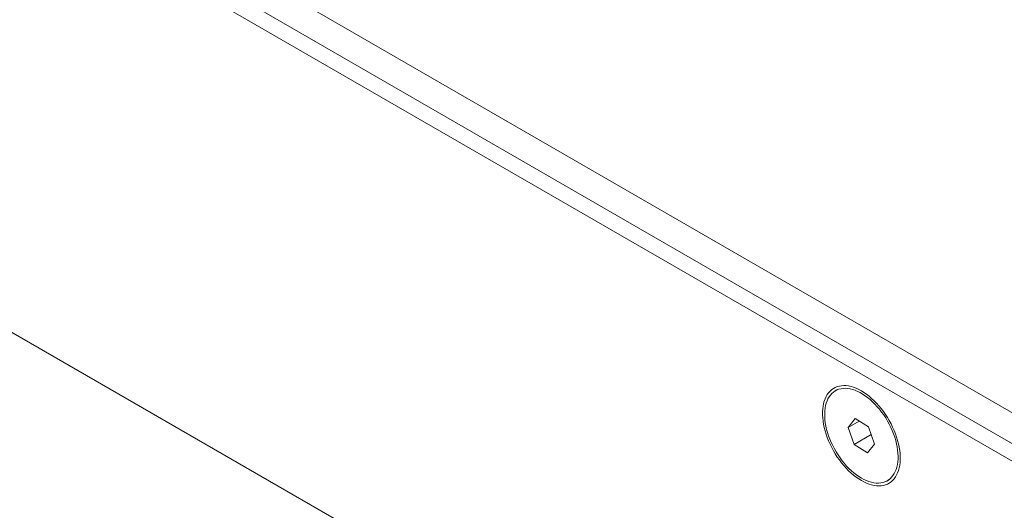
# Model space of a CAD drawing. Units: millimetres. Extents: x -447 to 415, y 5 to 325.
# Drawn here: x 333 to 339, y 222 to 225 of the extents above; entities that cross this region are included whole.
import ezdxf

# ---------------------------------------------------------------- set-up
doc = ezdxf.new("R2010")
doc.units = ezdxf.units.MM

msp = doc.modelspace()

# ---------------------------------------------------------------- linework, layer by layer
at = {"color": 7, "linetype": 'Continuous', "lineweight": 18}
for p, q in [((326.2463, 230.3606), (341.4963, 221.557)), ((326.0106, 230.1973), (341.237, 221.4073)), ((326.1049, 230.2518), (341.3313, 221.4618)), ((329.7111, 225.2848), (337.5365, 220.7674)), ((337.9547, 223.1219), (337.9415, 223.1143)), ((338.02, 222.8876), (338.0643, 222.9421)), ((338.0882, 222.927), (338.02, 222.8876)), ((338.0579, 222.7815), (338.02, 222.8876)), ((338.0643, 222.9421), (338.1464, 222.8905)), ((338.1464, 222.8905), (338.1843, 222.7844)), ((338.1635, 222.8425), (338.0579, 222.7815)), ((338.14, 222.7299), (338.0579, 222.7815)), ((338.1843, 222.7844), (338.14, 222.7299)), ((338.2628, 222.5577), (338.276, 222.5653))]:
    msp.add_line(p, q, dxfattribs=at)
at = {"color": 7, "linetype": 'Continuous', "lineweight": 18, "flags": 128}
for points in [[(338.1021, 222.5584), (338.0861, 222.5683), (338.0701, 222.5793), (338.0543, 222.5916), (338.0386, 222.6049), (338.0233, 222.6193), (338.0083, 222.6346), (337.9937, 222.6508), (337.9796, 222.6679), (337.9661, 222.6857), (337.9531, 222.7041), (337.9409, 222.7232), (337.9293, 222.7428), (337.9185, 222.7627), (337.9086, 222.7831), (337.8995, 222.8036), (337.8913, 222.8243), (337.8841, 222.845), (337.8778, 222.8657), (337.8725, 222.8863), (337.8683, 222.9066), (337.8651, 222.9267), (337.8629, 222.9463), (337.8619, 222.9654), (337.8619, 222.984), (337.8629, 223.0019), (337.8651, 223.019), (337.8683, 223.0354), (337.8725, 223.0508), (337.8778, 223.0653), (337.8841, 223.0788), (337.8913, 223.0911), (337.8995, 223.1024), (337.9086, 223.1124), (337.9185, 223.1212), (337.9293, 223.1288), (337.9409, 223.135), (337.9531, 223.1399), (337.9661, 223.1434), (337.9796, 223.1456), (337.9937, 223.1464), (338.0083, 223.1458), (338.0233, 223.1438), (338.0386, 223.1404), (338.0543, 223.1357), (338.0701, 223.1296), (338.0861, 223.1223), (338.1021, 223.1136), (338.1182, 223.1037), (338.1342, 223.0926), (338.15, 223.0804), (338.1657, 223.0671), (338.181, 223.0527), (338.196, 223.0374), (338.2106, 223.0212), (338.2247, 223.0041), (338.2382, 222.9863), (338.2511, 222.9679), (338.2634, 222.9488), (338.275, 222.9292), (338.2857, 222.9093), (338.2957, 222.8889), (338.3048, 222.8684), (338.313, 222.8477), (338.3202, 222.827), (338.3265, 222.8063), (338.3318, 222.7857), (338.336, 222.7653), (338.3392, 222.7453), (338.3413, 222.7257), (338.3424, 222.7066), (338.3424, 222.688), (338.3413, 222.6701), (338.3392, 222.653), (338.336, 222.6366), (338.3318, 222.6212), (338.3265, 222.6067), (338.3202, 222.5932), (338.313, 222.5809), (338.3048, 222.5696), (338.2957, 222.5596), (338.2857, 222.5508), (338.275, 222.5432), (338.2634, 222.537), (338.2511, 222.5321), (338.2382, 222.5286), (338.2247, 222.5264), (338.2106, 222.5256), (338.196, 222.5262), (338.181, 222.5282), (338.1657, 222.5316), (338.15, 222.5363), (338.1342, 222.5424), (338.1182, 222.5497), (338.1021, 222.5584)], [(337.9106, 223.0878), (337.9027, 223.0768), (337.8956, 223.0646), (337.8896, 223.0514), (337.8845, 223.0372), (337.8806, 223.022), (337.8776, 223.0059), (337.8757, 222.989), (337.875, 222.9713), (337.8752, 222.9531), (337.8766, 222.9342), (337.8791, 222.9149), (337.8826, 222.8952), (337.8871, 222.8753), (337.8927, 222.8551), (337.8993, 222.8349), (337.9068, 222.8147), (337.9153, 222.7945), (337.9247, 222.7746), (337.9349, 222.7549), (337.9459, 222.7357), (337.9577, 222.7169), (337.9701, 222.6987), (337.9832, 222.6811), (337.9968, 222.6643), (338.0109, 222.6483), (338.0255, 222.6332), (338.0405, 222.6191), (338.0557, 222.606), (338.0712, 222.594), (338.0868, 222.5831), (338.1024, 222.5734), (338.1181, 222.565), (338.1337, 222.5579), (338.1492, 222.5521), (338.1644, 222.5477), (338.1793, 222.5447), (338.1939, 222.543), (338.208, 222.5427), (338.2216, 222.5438), (338.2347, 222.5464), (338.2471, 222.5503), (338.2588, 222.5555), (338.2698, 222.5621), (338.28, 222.57), (338.2893, 222.5792), (338.2977, 222.5896), (338.3053, 222.6011), (338.3118, 222.6138), (338.3173, 222.6276), (338.3219, 222.6423), (338.3253, 222.658), (338.3277, 222.6745), (338.3291, 222.6918), (338.3293, 222.7097), (338.3285, 222.7283), (338.3266, 222.7474), (338.3236, 222.7669), (338.3196, 222.7867), (338.3145, 222.8068), (338.3084, 222.827), (338.3013, 222.8472), (338.2933, 222.8674), (338.2844, 222.8875), (338.2746, 222.9073), (338.264, 222.9267), (338.2526, 222.9458), (338.2405, 222.9643), (338.2277, 222.9822), (338.2144, 222.9994), (338.2005, 223.0158), (338.1861, 223.0313), (338.1713, 223.046), (338.1562, 223.0596), (338.1409, 223.0722), (338.1253, 223.0836), (338.1097, 223.0939), (338.094, 223.1029), (338.0784, 223.1107), (338.0628, 223.1171), (338.0475, 223.1222), (338.0324, 223.126), (338.0176, 223.1283), (338.0033, 223.1293), (337.9894, 223.1289), (337.9761, 223.1271), (337.9633, 223.1239), (337.9512, 223.1193), (337.9399, 223.1133), (337.9293, 223.1061), (337.9195, 223.0976), (337.9106, 223.0878)]]:
    msp.add_lwpolyline(points, dxfattribs=at)

doc.saveas('drawing.dxf')
